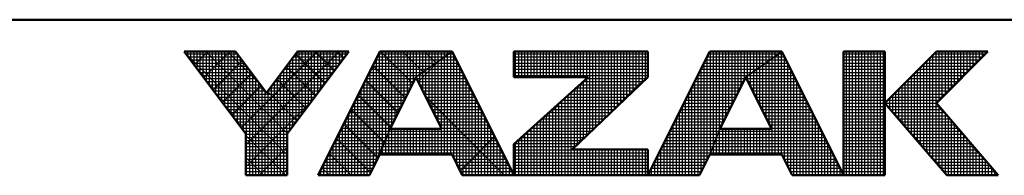
# Model space of a CAD drawing. Units: millimetres. Extents: x 0 to 600, y -1 to 424.
# Drawn here: x 270 to 315, y 2 to 9 of the extents above; entities that cross this region are included whole.
import ezdxf

# ---------------------------------------------------------------- set-up
doc = ezdxf.new("R2010")
doc.units = ezdxf.units.MM
doc.header["$LTSCALE"] = 0.261342
doc.layers.add('NoLayerName_001', color=7, linetype='Continuous')

# ---------------------------------------------------------------- blocks, each defined once
blk = doc.blocks.new('JZB_0001')
at = {"layer": 'NoLayerName_001', "color": 6, "linetype": 'Continuous', "lineweight": 50}
for p, q in [((406.151, 6.583), (122.426, 6.583)), ((192.928, 5.558), (194.595, 5.558)), ((194.928, 2.892), (192.928, 5.558)), ((194.595, 5.558), (195.595, 4.225)), ((195.595, 4.225), (196.595, 5.558)), ((198.261, 5.558), (196.261, 2.892)), ((196.595, 5.558), (198.261, 5.558)), ((199.261, 5.558), (197.261, 1.558)), ((201.595, 5.558), (199.261, 5.558)), ((203.595, 1.558), (201.595, 5.558)), ((203.595, 5.558), (207.928, 5.558)), ((203.595, 5.558), (203.595, 4.725)), ((209.928, 5.558), (207.928, 1.558)), ((207.928, 5.558), (207.928, 4.725)), ((212.261, 5.558), (209.928, 5.558)), ((214.261, 1.558), (212.261, 5.558)), ((214.261, 5.558), (214.261, 1.558)), ((215.595, 5.558), (214.261, 5.558)), ((215.595, 1.558), (215.595, 5.558)), ((217.261, 5.558), (215.595, 3.892)), ((218.928, 5.558), (217.261, 3.892)), ((217.261, 5.558), (218.928, 5.558)), ((200.428, 4.725), (199.595, 3.058)), ((201.266, 3.058), (200.428, 4.725)), ((203.595, 4.725), (206.002, 4.725)), ((203.595, 2.558), (206.002, 4.725)), ((207.928, 4.725), (205.478, 2.392)), ((211.095, 4.725), (210.261, 3.058)), ((211.933, 3.058), (211.095, 4.725)), ((215.595, 3.892), (217.595, 1.558)), ((219.261, 1.558), (217.261, 3.892)), ((194.928, 1.558), (194.928, 2.892)), ((196.261, 2.892), (196.261, 1.558)), ((199.595, 3.058), (201.266, 3.058)), ((210.261, 3.058), (211.933, 3.058)), ((203.595, 1.558), (203.595, 2.558)), ((207.928, 2.392), (205.478, 2.392)), ((207.928, 1.558), (207.928, 2.392)), ((198.928, 1.558), (199.261, 2.225)), ((199.261, 2.225), (201.595, 2.225)), ((201.595, 2.225), (201.928, 1.558)), ((209.595, 1.558), (209.928, 2.225)), ((209.928, 2.225), (212.261, 2.225)), ((212.261, 2.225), (212.595, 1.558)), ((196.261, 1.558), (194.928, 1.558)), ((197.261, 1.558), (198.928, 1.558)), ((201.928, 1.558), (203.595, 1.558)), ((203.595, 1.558), (207.928, 1.558)), ((207.928, 1.558), (209.595, 1.558)), ((212.595, 1.558), (214.261, 1.558)), ((214.261, 1.558), (215.595, 1.558)), ((217.595, 1.558), (219.261, 1.558))]:
    blk.add_line(p, q, dxfattribs=at)
at = {"layer": 'NoLayerName_001', "color": 6, "linetype": 'Continuous', "lineweight": 25}
for p, q in [((192.928, 5.558), (194.928, 2.892)), ((194.595, 5.558), (192.928, 5.558)), ((192.928, 5.558), (194.928, 2.892)), ((194.595, 5.558), (192.928, 5.558)), ((194.595, 5.558), (192.928, 5.558)), ((192.928, 5.558), (194.928, 2.892)), ((192.928, 5.558), (194.928, 2.892)), ((194.595, 5.558), (192.928, 5.558)), ((192.928, 5.558), (194.928, 2.892)), ((194.595, 5.558), (192.928, 5.558)), ((192.928, 5.558), (194.928, 2.892)), ((194.595, 5.558), (192.928, 5.558)), ((194.595, 5.558), (192.928, 5.558)), ((192.928, 5.558), (194.928, 2.892)), ((194.595, 5.558), (192.928, 5.558)), ((192.928, 5.558), (194.928, 2.892)), ((194.595, 5.558), (192.928, 5.558)), ((192.928, 5.558), (194.928, 2.892)), ((194.595, 5.558), (192.928, 5.558)), ((192.928, 5.558), (194.928, 2.892)), ((194.595, 5.558), (192.928, 5.558)), ((192.928, 5.558), (194.928, 2.892)), ((194.595, 5.558), (192.928, 5.558)), ((192.928, 5.558), (194.928, 2.892)), ((194.595, 5.558), (192.928, 5.558)), ((192.928, 5.558), (194.928, 2.892)), ((194.595, 5.558), (192.928, 5.558)), ((192.928, 5.558), (194.928, 2.892)), ((194.595, 5.558), (192.928, 5.558)), ((192.928, 5.558), (194.928, 2.892)), ((194.595, 5.558), (192.928, 5.558)), ((192.928, 5.558), (194.928, 2.892)), ((194.595, 5.558), (192.928, 5.558)), ((192.928, 5.558), (194.928, 2.892)), ((192.946, 5.534), (196.261, 2.219)), ((192.946, 5.534), (196.261, 2.219)), ((192.946, 5.534), (196.261, 2.219)), ((192.946, 5.534), (196.261, 2.219)), ((192.946, 5.534), (196.261, 2.219)), ((192.946, 5.534), (196.261, 2.219)), ((192.951, 5.528), (192.951, 5.558)), ((192.956, 5.521), (192.994, 5.558)), ((192.956, 5.521), (192.994, 5.558)), ((192.956, 5.521), (192.994, 5.558)), ((192.985, 5.483), (194.651, 5.483)), ((193.051, 5.395), (193.051, 5.558)), ((193.151, 5.261), (193.151, 5.558)), ((193.151, 5.261), (193.151, 5.558)), ((193.151, 5.261), (193.151, 5.558)), ((193.251, 5.128), (193.251, 5.558)), ((193.259, 5.117), (193.701, 5.558)), ((193.259, 5.117), (193.701, 5.558)), ((193.259, 5.117), (193.701, 5.558)), ((193.351, 4.995), (193.351, 5.558)), ((193.451, 4.861), (193.451, 5.558)), ((193.551, 4.728), (193.551, 5.558)), ((193.562, 4.712), (194.408, 5.558)), ((193.562, 4.712), (194.408, 5.558)), ((193.562, 4.712), (194.408, 5.558)), ((193.629, 5.558), (196.276, 2.911)), ((193.629, 5.558), (196.276, 2.911)), ((193.629, 5.558), (196.276, 2.911)), ((193.629, 5.558), (196.276, 2.911)), ((193.629, 5.558), (196.276, 2.911)), ((193.629, 5.558), (196.276, 2.911)), ((193.651, 4.595), (193.651, 5.558)), ((193.751, 4.461), (193.751, 5.558)), ((193.851, 4.328), (193.851, 5.558)), ((193.951, 4.195), (193.951, 5.558)), ((194.051, 4.061), (194.051, 5.558)), ((194.151, 3.928), (194.151, 5.558)), ((194.251, 3.795), (194.251, 5.558)), ((194.336, 5.558), (195.37, 4.525)), ((194.336, 5.558), (195.37, 4.525)), ((194.336, 5.558), (195.37, 4.525)), ((194.336, 5.558), (195.37, 4.525)), ((194.336, 5.558), (195.37, 4.525)), ((194.336, 5.558), (195.37, 4.525)), ((194.351, 3.661), (194.351, 5.558)), ((194.451, 3.528), (194.451, 5.558)), ((194.551, 3.395), (194.551, 5.558)), ((195.595, 4.225), (194.595, 5.558)), ((195.595, 4.225), (194.595, 5.558)), ((195.595, 4.225), (194.595, 5.558)), ((195.595, 4.225), (194.595, 5.558)), ((195.595, 4.225), (194.595, 5.558)), ((195.595, 4.225), (194.595, 5.558)), ((195.595, 4.225), (194.595, 5.558)), ((195.595, 4.225), (194.595, 5.558)), ((195.595, 4.225), (194.595, 5.558)), ((195.595, 4.225), (194.595, 5.558)), ((195.595, 4.225), (194.595, 5.558)), ((195.595, 4.225), (194.595, 5.558)), ((195.595, 4.225), (194.595, 5.558)), ((195.595, 4.225), (194.595, 5.558)), ((195.595, 4.225), (194.595, 5.558)), ((195.595, 4.225), (194.595, 5.558)), ((195.595, 4.225), (194.595, 5.558)), ((194.651, 3.261), (194.651, 5.484)), ((194.775, 3.096), (197.237, 5.558)), ((194.775, 3.096), (197.237, 5.558)), ((194.775, 3.096), (197.237, 5.558)), ((194.928, 2.543), (197.944, 5.558)), ((194.928, 2.543), (197.944, 5.558)), ((194.928, 2.543), (197.944, 5.558)), ((196.595, 5.558), (195.595, 4.225)), ((196.595, 5.558), (195.595, 4.225)), ((196.595, 5.558), (195.595, 4.225)), ((196.595, 5.558), (195.595, 4.225)), ((196.595, 5.558), (195.595, 4.225)), ((196.595, 5.558), (195.595, 4.225)), ((196.595, 5.558), (195.595, 4.225)), ((196.595, 5.558), (195.595, 4.225)), ((196.595, 5.558), (195.595, 4.225)), ((196.595, 5.558), (195.595, 4.225)), ((196.595, 5.558), (195.595, 4.225)), ((196.595, 5.558), (195.595, 4.225)), ((196.595, 5.558), (195.595, 4.225)), ((196.595, 5.558), (195.595, 4.225)), ((196.595, 5.558), (195.595, 4.225)), ((196.595, 5.558), (195.595, 4.225)), ((196.595, 5.558), (195.595, 4.225)), ((196.261, 2.892), (198.261, 5.558)), ((196.261, 2.892), (198.261, 5.558)), ((196.261, 2.892), (198.261, 5.558)), ((196.261, 2.892), (198.261, 5.558)), ((196.261, 2.892), (198.261, 5.558)), ((196.261, 2.892), (198.261, 5.558)), ((196.261, 2.892), (198.261, 5.558)), ((196.261, 2.892), (198.261, 5.558)), ((196.261, 2.892), (198.261, 5.558)), ((196.261, 2.892), (198.261, 5.558)), ((196.261, 2.892), (198.261, 5.558)), ((196.261, 2.892), (198.261, 5.558)), ((196.261, 2.892), (198.261, 5.558)), ((196.261, 2.892), (198.261, 5.558)), ((196.261, 2.892), (198.261, 5.558)), ((196.261, 2.892), (198.261, 5.558)), ((196.261, 2.892), (198.261, 5.558)), ((196.536, 5.48), (197.488, 4.528)), ((196.536, 5.48), (197.488, 4.528)), ((196.536, 5.48), (197.488, 4.528)), ((196.536, 5.48), (197.488, 4.528)), ((196.536, 5.48), (197.488, 4.528)), ((196.536, 5.48), (197.488, 4.528)), ((196.538, 5.483), (198.205, 5.483)), ((196.551, 3.277), (196.551, 5.5)), ((198.261, 5.558), (196.595, 5.558)), ((198.261, 5.558), (196.595, 5.558)), ((198.261, 5.558), (196.595, 5.558)), ((198.261, 5.558), (196.595, 5.558)), ((198.261, 5.558), (196.595, 5.558)), ((198.261, 5.558), (196.595, 5.558)), ((198.261, 5.558), (196.595, 5.558)), ((198.261, 5.558), (196.595, 5.558)), ((198.261, 5.558), (196.595, 5.558)), ((198.261, 5.558), (196.595, 5.558)), ((198.261, 5.558), (196.595, 5.558)), ((198.261, 5.558), (196.595, 5.558)), ((198.261, 5.558), (196.595, 5.558)), ((198.261, 5.558), (196.595, 5.558)), ((198.261, 5.558), (196.595, 5.558)), ((198.261, 5.558), (196.595, 5.558)), ((198.261, 5.558), (196.595, 5.558)), ((196.651, 3.411), (196.651, 5.558)), ((196.751, 3.544), (196.751, 5.558)), ((196.851, 3.677), (196.851, 5.558)), ((196.951, 3.811), (196.951, 5.558)), ((197.051, 3.944), (197.051, 5.558)), ((197.151, 4.077), (197.151, 5.558)), ((197.165, 5.558), (197.791, 4.932)), ((197.165, 5.558), (197.791, 4.932)), ((197.165, 5.558), (197.791, 4.932)), ((197.165, 5.558), (197.791, 4.932)), ((197.165, 5.558), (197.791, 4.932)), ((197.165, 5.558), (197.791, 4.932)), ((197.251, 4.211), (197.251, 5.558)), ((199.261, 5.558), (197.261, 1.558)), ((199.261, 5.558), (197.261, 1.558)), ((199.261, 5.558), (197.261, 1.558)), ((199.261, 5.558), (197.261, 1.558)), ((199.261, 5.558), (197.261, 1.558)), ((199.261, 5.558), (197.261, 1.558)), ((199.261, 5.558), (197.261, 1.558)), ((199.261, 5.558), (197.261, 1.558)), ((199.261, 5.558), (197.261, 1.558)), ((197.351, 4.344), (197.351, 5.558)), ((197.451, 4.477), (197.451, 5.558)), ((197.551, 4.611), (197.551, 5.558)), ((197.651, 4.744), (197.651, 5.558)), ((197.751, 4.877), (197.751, 5.558)), ((197.851, 5.011), (197.851, 5.558)), ((197.872, 5.558), (198.094, 5.336)), ((197.872, 5.558), (198.094, 5.336)), ((197.872, 5.558), (198.094, 5.336)), ((197.872, 5.558), (198.094, 5.336)), ((197.872, 5.558), (198.094, 5.336)), ((197.872, 5.558), (198.094, 5.336)), ((197.951, 5.144), (197.951, 5.558)), ((198.051, 5.277), (198.051, 5.558)), ((198.151, 5.411), (198.151, 5.558)), ((198.251, 5.544), (198.251, 5.558)), ((199.224, 5.483), (201.489, 5.483)), ((199.251, 2.204), (199.251, 5.537)), ((199.434, 5.558), (199.261, 5.558)), ((199.434, 5.558), (199.261, 5.558)), ((199.434, 5.558), (199.261, 5.558)), ((201.595, 5.558), (199.261, 5.558)), ((201.595, 5.558), (199.261, 5.558)), ((201.595, 5.558), (199.261, 5.558)), ((201.595, 5.558), (199.261, 5.558)), ((199.286, 5.558), (200.325, 4.519)), ((199.286, 5.558), (200.325, 4.519)), ((199.286, 5.558), (200.325, 4.519)), ((199.351, 2.448), (199.351, 5.558)), ((201.595, 5.558), (199.434, 5.558)), ((201.595, 5.558), (199.434, 5.558)), ((201.595, 5.558), (199.434, 5.558)), ((199.451, 2.698), (199.451, 5.558)), ((199.551, 2.948), (199.551, 5.558)), ((199.651, 3.17), (199.651, 5.558)), ((199.751, 3.37), (199.751, 5.558)), ((199.851, 3.57), (199.851, 5.558)), ((199.951, 3.77), (199.951, 5.558)), ((199.993, 5.558), (200.66, 4.891)), ((199.993, 5.558), (200.66, 4.891)), ((199.993, 5.558), (200.66, 4.891)), ((200.051, 3.97), (200.051, 5.558)), ((200.151, 4.17), (200.151, 5.558)), ((200.251, 4.37), (200.251, 5.558)), ((200.351, 4.57), (200.351, 5.558)), ((201.595, 5.558), (200.428, 4.725)), ((201.595, 5.558), (200.428, 4.725)), ((201.595, 5.558), (200.428, 4.725)), ((201.595, 5.558), (200.428, 4.725)), ((201.595, 5.558), (200.428, 4.725)), ((201.595, 5.558), (200.428, 4.725)), ((200.428, 4.725), (201.595, 5.558)), ((200.428, 4.725), (201.595, 5.558)), ((200.428, 4.725), (201.595, 5.558)), ((200.428, 4.725), (201.595, 5.558)), ((200.428, 4.725), (201.595, 5.558)), ((200.428, 4.725), (201.595, 5.558)), ((200.428, 4.725), (201.595, 5.558)), ((200.451, 4.741), (200.451, 5.558)), ((200.551, 4.813), (200.551, 5.558)), ((200.651, 4.884), (200.651, 5.558)), ((200.7, 5.558), (201.073, 5.186)), ((200.7, 5.558), (201.073, 5.186)), ((200.7, 5.558), (201.073, 5.186)), ((200.751, 4.955), (200.751, 5.558)), ((200.851, 5.027), (200.851, 5.558)), ((200.951, 5.098), (200.951, 5.558)), ((201.051, 5.17), (201.051, 5.558)), ((201.151, 5.241), (201.151, 5.558)), ((201.251, 5.313), (201.251, 5.558)), ((201.351, 5.384), (201.351, 5.558)), ((201.407, 5.558), (201.485, 5.48)), ((201.407, 5.558), (201.485, 5.48)), ((201.407, 5.558), (201.485, 5.48)), ((201.451, 5.455), (201.451, 5.558)), ((201.451, 2.225), (201.451, 5.455)), ((201.489, 5.483), (201.632, 5.483)), ((201.551, 5.527), (201.551, 5.558)), ((201.551, 2.225), (201.551, 5.527)), ((203.595, 1.558), (201.595, 5.558)), ((203.595, 1.558), (201.595, 5.558)), ((203.595, 1.558), (201.595, 5.558)), ((203.595, 1.558), (201.595, 5.558)), ((203.595, 1.558), (201.595, 5.558)), ((203.595, 1.558), (201.595, 5.558)), ((201.651, 2.113), (201.651, 5.446)), ((203.595, 5.558), (203.595, 4.725)), ((207.928, 5.558), (203.595, 5.558)), ((203.595, 5.558), (203.595, 4.725)), ((207.928, 5.558), (203.595, 5.558)), ((207.928, 5.558), (203.595, 5.558)), ((203.595, 5.558), (203.595, 4.725)), ((203.595, 5.483), (207.928, 5.483)), ((203.651, 4.725), (203.651, 5.558)), ((203.751, 4.725), (203.751, 5.558)), ((203.851, 4.725), (203.851, 5.558)), ((203.951, 4.725), (203.951, 5.558)), ((204.051, 4.725), (204.051, 5.558)), ((204.151, 4.725), (204.151, 5.558)), ((204.251, 4.725), (204.251, 5.558)), ((204.351, 4.725), (204.351, 5.558)), ((204.451, 4.725), (204.451, 5.558)), ((204.551, 4.725), (204.551, 5.558)), ((204.651, 4.725), (204.651, 5.558)), ((204.751, 4.725), (204.751, 5.558)), ((204.851, 4.725), (204.851, 5.558)), ((204.951, 4.725), (204.951, 5.558)), ((205.051, 4.725), (205.051, 5.558)), ((205.151, 4.725), (205.151, 5.558)), ((205.251, 4.725), (205.251, 5.558)), ((205.351, 4.725), (205.351, 5.558)), ((205.451, 4.725), (205.451, 5.558)), ((205.551, 4.725), (205.551, 5.558)), ((205.651, 4.725), (205.651, 5.558)), ((205.751, 4.725), (205.751, 5.558)), ((205.851, 4.725), (205.851, 5.558)), ((205.951, 4.725), (205.951, 5.558)), ((206.051, 2.937), (206.051, 5.558)), ((206.151, 3.032), (206.151, 5.558)), ((206.251, 3.127), (206.251, 5.558)), ((206.351, 3.223), (206.351, 5.558)), ((206.451, 3.318), (206.451, 5.558)), ((206.551, 3.413), (206.551, 5.558)), ((206.651, 3.508), (206.651, 5.558)), ((206.751, 3.604), (206.751, 5.558)), ((206.851, 3.699), (206.851, 5.558)), ((206.951, 3.794), (206.951, 5.558)), ((207.051, 3.889), (207.051, 5.558)), ((207.151, 3.985), (207.151, 5.558)), ((207.251, 4.08), (207.251, 5.558)), ((207.351, 4.175), (207.351, 5.558)), ((207.451, 4.27), (207.451, 5.558)), ((207.551, 4.366), (207.551, 5.558)), ((207.651, 4.461), (207.651, 5.558)), ((207.751, 4.556), (207.751, 5.558)), ((207.851, 4.651), (207.851, 5.558)), ((207.928, 1.558), (209.928, 5.558)), ((207.928, 1.558), (209.928, 5.558)), ((207.928, 1.558), (209.928, 5.558)), ((207.928, 4.725), (207.928, 5.558)), ((207.928, 4.725), (207.928, 5.558)), ((207.928, 4.725), (207.928, 5.558)), ((209.89, 5.483), (212.156, 5.483)), ((209.928, 5.558), (212.261, 5.558)), ((209.928, 5.558), (212.261, 5.558)), ((209.928, 5.558), (212.261, 5.558)), ((209.951, 2.282), (209.951, 5.558)), ((210.051, 2.532), (210.051, 5.558)), ((210.151, 2.782), (210.151, 5.558)), ((210.251, 3.032), (210.251, 5.558)), ((210.351, 3.237), (210.351, 5.558)), ((210.451, 3.437), (210.451, 5.558)), ((210.551, 3.637), (210.551, 5.558)), ((210.651, 3.837), (210.651, 5.558)), ((210.751, 4.037), (210.751, 5.558)), ((210.851, 4.237), (210.851, 5.558)), ((210.951, 4.437), (210.951, 5.558)), ((211.051, 4.637), (211.051, 5.558)), ((212.261, 5.558), (211.095, 4.725)), ((212.261, 5.558), (211.095, 4.725)), ((212.261, 5.558), (211.095, 4.725)), ((211.095, 4.725), (212.261, 5.558)), ((211.095, 4.725), (212.261, 5.558)), ((211.095, 4.725), (212.261, 5.558)), ((211.151, 4.765), (211.151, 5.558)), ((211.251, 4.836), (211.251, 5.558)), ((211.351, 4.908), (211.351, 5.558)), ((211.451, 4.979), (211.451, 5.558)), ((211.551, 5.051), (211.551, 5.558)), ((211.651, 5.122), (211.651, 5.558)), ((211.751, 5.194), (211.751, 5.558)), ((211.851, 5.265), (211.851, 5.558)), ((211.951, 5.336), (211.951, 5.558)), ((212.051, 5.408), (212.051, 5.558)), ((212.151, 5.479), (212.151, 5.558)), ((212.151, 2.225), (212.151, 5.479)), ((212.156, 5.483), (212.299, 5.483)), ((212.251, 5.551), (212.251, 5.558)), ((212.251, 2.225), (212.251, 5.551)), ((212.261, 5.558), (214.261, 1.558)), ((212.261, 5.558), (214.261, 1.558)), ((212.261, 5.558), (214.261, 1.558)), ((214.261, 5.558), (215.595, 5.558)), ((214.261, 1.558), (214.261, 5.558)), ((214.261, 5.558), (215.595, 5.558)), ((214.261, 1.558), (214.261, 5.558)), ((214.261, 5.558), (215.595, 5.558)), ((214.261, 1.558), (214.261, 5.558)), ((214.261, 5.483), (215.595, 5.483)), ((214.351, 1.558), (214.351, 5.558)), ((214.451, 1.558), (214.451, 5.558)), ((214.551, 1.558), (214.551, 5.558)), ((214.651, 1.558), (214.651, 5.558)), ((214.751, 1.558), (214.751, 5.558)), ((214.851, 1.558), (214.851, 5.558)), ((214.951, 1.558), (214.951, 5.558)), ((215.051, 1.558), (215.051, 5.558)), ((215.151, 1.558), (215.151, 5.558)), ((215.251, 1.558), (215.251, 5.558)), ((215.351, 1.558), (215.351, 5.558)), ((215.451, 1.558), (215.451, 5.558)), ((215.551, 1.558), (215.551, 5.558)), ((215.595, 3.892), (217.261, 5.558)), ((215.595, 3.892), (217.261, 5.558)), ((215.595, 3.892), (217.261, 5.558)), ((215.595, 5.558), (215.595, 1.558)), ((215.595, 5.558), (215.595, 1.558)), ((215.595, 5.558), (215.595, 1.558)), ((217.151, 2.076), (217.151, 5.448)), ((217.186, 5.483), (218.853, 5.483)), ((217.251, 1.96), (217.251, 5.548)), ((218.928, 5.558), (217.261, 3.892)), ((217.261, 5.558), (218.928, 5.558)), ((218.928, 5.558), (217.261, 3.892)), ((217.261, 5.558), (218.928, 5.558)), ((218.928, 5.558), (217.261, 3.892)), ((217.261, 5.558), (218.928, 5.558)), ((217.351, 3.981), (217.351, 5.558)), ((217.451, 4.081), (217.451, 5.558)), ((217.551, 4.181), (217.551, 5.558)), ((217.651, 4.281), (217.651, 5.558)), ((217.751, 4.381), (217.751, 5.558)), ((217.851, 4.481), (217.851, 5.558)), ((217.951, 4.581), (217.951, 5.558)), ((218.051, 4.681), (218.051, 5.558)), ((218.151, 4.781), (218.151, 5.558)), ((218.251, 4.881), (218.251, 5.558)), ((218.351, 4.981), (218.351, 5.558)), ((218.451, 5.081), (218.451, 5.558)), ((218.551, 5.181), (218.551, 5.558)), ((218.651, 5.281), (218.651, 5.558)), ((218.751, 5.381), (218.751, 5.558)), ((218.851, 5.481), (218.851, 5.558)), ((193.06, 5.383), (194.726, 5.383)), ((193.135, 5.283), (194.801, 5.283)), ((193.21, 5.183), (194.876, 5.183)), ((193.865, 4.308), (194.818, 5.261)), ((193.865, 4.308), (194.818, 5.261)), ((193.865, 4.308), (194.818, 5.261)), ((194.751, 3.128), (194.751, 5.35)), ((194.851, 2.995), (194.851, 5.217)), ((196.251, 1.558), (196.251, 5.1)), ((196.313, 5.183), (197.98, 5.183)), ((196.351, 3.011), (196.351, 5.233)), ((196.388, 5.283), (198.055, 5.283)), ((196.451, 3.144), (196.451, 5.366)), ((196.463, 5.383), (198.13, 5.383)), ((199.034, 5.103), (200.089, 4.048)), ((199.034, 5.103), (200.089, 4.048)), ((199.034, 5.103), (200.089, 4.048)), ((199.051, 1.804), (199.051, 5.137)), ((199.074, 5.183), (201.069, 5.183)), ((199.124, 5.283), (201.209, 5.283)), ((199.151, 2.004), (199.151, 5.337)), ((199.174, 5.383), (201.349, 5.383)), ((200.501, 4.58), (201.191, 5.27)), ((200.951, 3.685), (200.951, 5.098)), ((201.051, 3.486), (201.051, 5.17)), ((201.069, 5.183), (201.782, 5.183)), ((201.151, 3.287), (201.151, 5.241)), ((201.209, 5.283), (201.732, 5.283)), ((201.251, 3.088), (201.251, 5.313)), ((201.349, 5.383), (201.682, 5.383)), ((201.351, 2.225), (201.351, 5.384)), ((201.751, 1.913), (201.751, 5.246)), ((203.595, 5.383), (207.928, 5.383)), ((203.595, 5.283), (207.928, 5.283)), ((203.595, 5.183), (207.928, 5.183)), ((209.74, 5.183), (211.736, 5.183)), ((209.751, 1.87), (209.751, 5.204)), ((209.79, 5.283), (211.876, 5.283)), ((209.84, 5.383), (212.016, 5.383)), ((209.851, 2.07), (209.851, 5.404)), ((211.651, 3.619), (211.651, 5.122)), ((211.736, 5.183), (212.449, 5.183)), ((211.751, 3.42), (211.751, 5.194)), ((211.851, 3.221), (211.851, 5.265)), ((211.876, 5.283), (212.399, 5.283)), ((211.951, 2.225), (211.951, 5.336)), ((212.016, 5.383), (212.349, 5.383)), ((212.051, 2.225), (212.051, 5.408)), ((212.351, 2.046), (212.351, 5.38)), ((212.451, 1.846), (212.451, 5.18)), ((214.261, 5.383), (215.595, 5.383)), ((214.261, 5.283), (215.595, 5.283)), ((214.261, 5.183), (215.595, 5.183)), ((216.851, 2.426), (216.851, 5.148)), ((216.886, 5.183), (218.553, 5.183)), ((216.951, 2.31), (216.951, 5.248)), ((216.986, 5.283), (218.653, 5.283)), ((217.051, 2.193), (217.051, 5.348)), ((217.086, 5.383), (218.753, 5.383)), ((193.285, 5.083), (194.951, 5.083)), ((193.36, 4.983), (195.026, 4.983)), ((193.435, 4.883), (195.101, 4.883)), ((193.51, 4.783), (195.176, 4.783)), ((194.169, 3.904), (195.121, 4.857)), ((194.169, 3.904), (195.121, 4.857)), ((194.169, 3.904), (195.121, 4.857)), ((194.951, 1.558), (194.951, 5.084)), ((195.051, 1.558), (195.051, 4.95)), ((195.151, 1.558), (195.151, 4.817)), ((196.013, 4.783), (197.68, 4.783)), ((196.051, 1.558), (196.051, 4.833)), ((196.088, 4.883), (197.755, 4.883)), ((196.151, 1.558), (196.151, 4.966)), ((196.151, 1.558), (196.151, 4.966)), ((196.151, 1.558), (196.151, 4.966)), ((196.163, 4.983), (197.83, 4.983)), ((196.233, 5.076), (197.185, 4.124)), ((196.233, 5.076), (197.185, 4.124)), ((196.233, 5.076), (197.185, 4.124)), ((196.233, 5.076), (197.185, 4.124)), ((196.233, 5.076), (197.185, 4.124)), ((196.233, 5.076), (197.185, 4.124)), ((196.238, 5.083), (197.905, 5.083)), ((198.874, 4.783), (200.509, 4.783)), ((198.924, 4.883), (200.649, 4.883)), ((198.951, 1.604), (198.951, 4.937)), ((198.974, 4.983), (200.789, 4.983)), ((199.024, 5.083), (200.929, 5.083)), ((200.509, 4.783), (201.982, 4.783)), ((200.551, 4.481), (200.551, 4.813)), ((200.649, 4.883), (201.932, 4.883)), ((200.651, 4.282), (200.651, 4.884)), ((200.751, 4.083), (200.751, 4.955)), ((200.789, 4.983), (201.882, 4.983)), ((200.851, 3.884), (200.851, 5.027)), ((200.929, 5.083), (201.832, 5.083)), ((201.851, 1.713), (201.851, 5.046)), ((201.951, 1.558), (201.951, 4.846)), ((203.595, 5.083), (207.928, 5.083)), ((203.595, 4.983), (207.928, 4.983)), ((203.595, 4.883), (207.928, 4.883)), ((203.595, 4.783), (207.928, 4.783)), ((209.54, 4.783), (211.176, 4.783)), ((209.551, 1.558), (209.551, 4.804)), ((209.59, 4.883), (211.316, 4.883)), ((209.64, 4.983), (211.456, 4.983)), ((209.651, 1.67), (209.651, 5.004)), ((209.69, 5.083), (211.596, 5.083)), ((211.176, 4.783), (212.649, 4.783)), ((211.251, 4.415), (211.251, 4.836)), ((211.316, 4.883), (212.599, 4.883)), ((211.351, 4.216), (211.351, 4.908)), ((211.451, 4.017), (211.451, 4.979)), ((211.456, 4.983), (212.549, 4.983)), ((211.551, 3.818), (211.551, 5.051)), ((211.596, 5.083), (212.499, 5.083)), ((212.551, 1.646), (212.551, 4.98)), ((212.651, 1.558), (212.651, 4.78)), ((214.261, 5.083), (215.595, 5.083)), ((214.261, 4.983), (215.595, 4.983)), ((214.261, 4.883), (215.595, 4.883)), ((214.261, 4.783), (215.595, 4.783)), ((216.486, 4.783), (218.153, 4.783)), ((216.551, 2.776), (216.551, 4.848)), ((216.586, 4.883), (218.253, 4.883)), ((216.651, 2.66), (216.651, 4.948)), ((216.686, 4.983), (218.353, 4.983)), ((216.751, 2.543), (216.751, 5.048)), ((216.786, 5.083), (218.453, 5.083)), ((193.585, 4.683), (195.251, 4.683)), ((193.66, 4.583), (195.326, 4.583)), ((193.735, 4.483), (195.401, 4.483)), ((195.251, 1.558), (195.251, 4.684)), ((195.351, 1.558), (195.351, 4.55)), ((195.788, 4.483), (197.455, 4.483)), ((195.851, 1.558), (195.851, 4.566)), ((195.863, 4.583), (197.53, 4.583)), ((195.93, 4.672), (196.882, 3.719)), ((195.93, 4.672), (196.882, 3.719)), ((195.93, 4.672), (196.882, 3.719)), ((195.93, 4.672), (196.882, 3.719)), ((195.93, 4.672), (196.882, 3.719)), ((195.93, 4.672), (196.882, 3.719)), ((195.938, 4.683), (197.605, 4.683)), ((195.951, 1.558), (195.951, 4.7)), ((198.724, 4.483), (200.307, 4.483)), ((198.751, 1.558), (198.751, 4.537)), ((198.774, 4.583), (200.357, 4.583)), ((198.798, 4.632), (199.854, 3.576)), ((198.798, 4.632), (199.854, 3.576)), ((198.798, 4.632), (199.854, 3.576)), ((198.824, 4.683), (200.407, 4.683)), ((198.851, 1.558), (198.851, 4.737)), ((199.595, 3.058), (200.428, 4.725)), ((199.595, 3.058), (200.428, 4.725)), ((199.595, 3.058), (200.428, 4.725)), ((199.595, 3.058), (200.428, 4.725)), ((199.595, 3.058), (200.428, 4.725)), ((199.595, 3.058), (200.428, 4.725)), ((199.595, 3.058), (200.428, 4.725)), ((200.428, 4.725), (201.266, 3.058)), ((200.428, 4.725), (201.266, 3.058)), ((200.428, 4.725), (201.266, 3.058)), ((200.428, 4.725), (201.266, 3.058)), ((200.428, 4.725), (201.266, 3.058)), ((200.428, 4.725), (201.266, 3.058)), ((200.449, 4.683), (202.032, 4.683)), ((200.451, 4.68), (200.451, 4.741)), ((200.499, 4.583), (202.082, 4.583)), ((200.55, 4.483), (202.132, 4.483)), ((202.051, 1.558), (202.051, 4.646)), ((206.002, 4.725), (203.595, 2.558)), ((203.595, 4.725), (206.002, 4.725)), ((206.002, 4.725), (203.595, 2.558)), ((203.595, 4.725), (206.002, 4.725)), ((206.002, 4.725), (203.595, 2.558)), ((203.595, 4.725), (206.002, 4.725)), ((205.478, 2.392), (207.928, 4.725)), ((205.478, 2.392), (207.928, 4.725)), ((205.478, 2.392), (207.928, 4.725)), ((205.733, 4.483), (207.674, 4.483)), ((205.751, 2.651), (205.751, 4.499)), ((205.844, 4.583), (207.779, 4.583)), ((205.851, 2.746), (205.851, 4.589)), ((205.951, 2.842), (205.951, 4.679)), ((205.955, 4.683), (207.884, 4.683)), ((209.39, 4.483), (210.974, 4.483)), ((209.44, 4.583), (211.024, 4.583)), ((209.451, 1.558), (209.451, 4.604)), ((209.49, 4.683), (211.074, 4.683)), ((211.095, 4.725), (210.261, 3.058)), ((211.095, 4.725), (210.261, 3.058)), ((211.095, 4.725), (210.261, 3.058)), ((211.933, 3.058), (211.095, 4.725)), ((211.933, 3.058), (211.095, 4.725)), ((211.933, 3.058), (211.095, 4.725)), ((211.116, 4.683), (212.699, 4.683)), ((211.151, 4.613), (211.151, 4.765)), ((211.166, 4.583), (212.749, 4.583)), ((211.216, 4.483), (212.799, 4.483)), ((212.751, 1.558), (212.751, 4.58)), ((214.261, 4.683), (215.595, 4.683)), ((214.261, 4.583), (215.595, 4.583)), ((214.261, 4.483), (215.595, 4.483)), ((216.186, 4.483), (217.853, 4.483)), ((216.251, 3.126), (216.251, 4.548)), ((216.286, 4.583), (217.953, 4.583)), ((216.351, 3.01), (216.351, 4.648)), ((216.386, 4.683), (218.053, 4.683)), ((216.451, 2.893), (216.451, 4.748)), ((193.81, 4.383), (195.476, 4.383)), ((193.885, 4.283), (195.551, 4.283)), ((193.96, 4.183), (197.23, 4.183)), ((194.472, 3.5), (195.424, 4.453)), ((194.472, 3.5), (195.424, 4.453)), ((194.472, 3.5), (195.424, 4.453)), ((195.451, 1.558), (195.451, 4.417)), ((195.551, 1.558), (195.551, 4.284)), ((195.627, 4.268), (196.579, 3.315)), ((195.627, 4.268), (196.579, 3.315)), ((195.627, 4.268), (196.579, 3.315)), ((195.627, 4.268), (196.579, 3.315)), ((195.627, 4.268), (196.579, 3.315)), ((195.627, 4.268), (196.579, 3.315)), ((195.638, 4.283), (197.305, 4.283)), ((195.651, 1.558), (195.651, 4.3)), ((195.713, 4.383), (197.38, 4.383)), ((195.751, 1.558), (195.751, 4.433)), ((198.562, 4.161), (199.618, 3.105)), ((198.562, 4.161), (199.618, 3.105)), ((198.562, 4.161), (199.618, 3.105)), ((198.574, 4.183), (200.157, 4.183)), ((198.624, 4.283), (200.207, 4.283)), ((198.651, 1.558), (198.651, 4.337)), ((198.674, 4.383), (200.257, 4.383)), ((200.6, 4.383), (202.182, 4.383)), ((200.65, 4.283), (202.232, 4.283)), ((200.701, 4.183), (202.282, 4.183)), ((202.151, 1.558), (202.151, 4.446)), ((202.251, 1.558), (202.251, 4.246)), ((205.4, 4.183), (207.359, 4.183)), ((205.451, 1.558), (205.451, 4.229)), ((205.511, 4.283), (207.464, 4.283)), ((205.551, 2.461), (205.551, 4.319)), ((205.622, 4.383), (207.569, 4.383)), ((205.651, 2.556), (205.651, 4.409)), ((209.24, 4.183), (210.824, 4.183)), ((209.251, 1.558), (209.251, 4.204)), ((209.29, 4.283), (210.874, 4.283)), ((209.34, 4.383), (210.924, 4.383)), ((209.351, 1.558), (209.351, 4.404)), ((211.267, 4.383), (212.849, 4.383)), ((211.317, 4.283), (212.899, 4.283)), ((211.367, 4.183), (212.949, 4.183)), ((212.851, 1.558), (212.851, 4.38)), ((212.951, 1.558), (212.951, 4.18)), ((214.261, 4.383), (215.595, 4.383)), ((214.261, 4.283), (215.595, 4.283)), ((214.261, 4.183), (215.595, 4.183)), ((215.851, 3.593), (215.851, 4.148)), ((215.886, 4.183), (217.553, 4.183)), ((215.951, 3.476), (215.951, 4.248)), ((215.986, 4.283), (217.653, 4.283)), ((216.051, 3.36), (216.051, 4.348)), ((216.086, 4.383), (217.753, 4.383)), ((216.151, 3.243), (216.151, 4.448)), ((194.035, 4.083), (197.155, 4.083)), ((194.11, 3.983), (197.08, 3.983)), ((194.185, 3.883), (197.005, 3.883)), ((194.928, 1.835), (197.093, 4)), ((194.928, 1.835), (197.093, 4)), ((194.928, 1.835), (197.093, 4)), ((198.424, 3.883), (200.007, 3.883)), ((198.451, 1.558), (198.451, 3.937)), ((198.474, 3.983), (200.057, 3.983)), ((198.524, 4.083), (200.107, 4.083)), ((198.551, 1.558), (198.551, 4.137)), ((200.74, 4.104), (203.286, 1.558)), ((200.751, 4.083), (202.332, 4.083)), ((200.801, 3.983), (202.382, 3.983)), ((200.851, 3.883), (202.432, 3.883)), ((202.351, 1.558), (202.351, 4.046)), ((202.451, 1.558), (202.451, 3.846)), ((205.051, 1.558), (205.051, 3.869)), ((205.067, 3.883), (207.044, 3.883)), ((205.151, 1.558), (205.151, 3.959)), ((205.178, 3.983), (207.149, 3.983)), ((205.251, 1.558), (205.251, 4.049)), ((205.289, 4.083), (207.254, 4.083)), ((205.351, 1.558), (205.351, 4.139)), ((209.09, 3.883), (210.674, 3.883)), ((209.14, 3.983), (210.724, 3.983)), ((209.151, 1.558), (209.151, 4.004)), ((209.19, 4.083), (210.774, 4.083)), ((211.417, 4.083), (212.999, 4.083)), ((211.468, 3.983), (213.049, 3.983)), ((211.518, 3.883), (213.099, 3.883)), ((213.051, 1.558), (213.051, 3.98)), ((214.261, 4.083), (215.595, 4.083)), ((214.261, 3.983), (215.595, 3.983)), ((214.261, 3.883), (215.595, 3.883)), ((217.595, 1.558), (215.595, 3.892)), ((217.595, 1.558), (215.595, 3.892)), ((217.595, 1.558), (215.595, 3.892)), ((215.602, 3.883), (217.269, 3.883)), ((215.651, 3.826), (215.651, 3.948)), ((215.686, 3.983), (217.353, 3.983)), ((215.751, 3.71), (215.751, 4.048)), ((215.786, 4.083), (217.453, 4.083)), ((217.261, 3.892), (219.261, 1.558)), ((217.261, 3.892), (219.261, 1.558)), ((217.261, 3.892), (219.261, 1.558)), ((194.26, 3.783), (196.93, 3.783)), ((194.335, 3.683), (196.855, 3.683)), ((194.41, 3.583), (196.78, 3.583)), ((194.41, 3.583), (196.78, 3.583)), ((194.41, 3.583), (196.78, 3.583)), ((198.251, 1.558), (198.251, 3.537)), ((198.274, 3.583), (199.857, 3.583)), ((198.324, 3.683), (199.907, 3.683)), ((198.327, 3.689), (199.399, 2.617)), ((198.327, 3.689), (199.399, 2.617)), ((198.327, 3.689), (199.399, 2.617)), ((198.351, 1.558), (198.351, 3.737)), ((198.374, 3.783), (199.957, 3.783)), ((200.902, 3.783), (202.482, 3.783)), ((200.952, 3.683), (202.532, 3.683)), ((201.002, 3.583), (202.582, 3.583)), ((202.551, 1.558), (202.551, 3.646)), ((204.651, 1.558), (204.651, 3.509)), ((204.733, 3.583), (206.729, 3.583)), ((204.751, 1.558), (204.751, 3.599)), ((204.844, 3.683), (206.834, 3.683)), ((204.851, 1.558), (204.851, 3.689)), ((204.951, 1.558), (204.951, 3.779)), ((204.955, 3.783), (206.939, 3.783)), ((208.94, 3.583), (210.524, 3.583)), ((208.951, 1.558), (208.951, 3.604)), ((208.99, 3.683), (210.574, 3.683)), ((209.04, 3.783), (210.624, 3.783)), ((209.051, 1.558), (209.051, 3.804)), ((211.568, 3.783), (213.149, 3.783)), ((211.619, 3.683), (213.199, 3.683)), ((211.669, 3.583), (213.249, 3.583)), ((213.151, 1.558), (213.151, 3.78)), ((213.251, 1.558), (213.251, 3.58)), ((214.261, 3.783), (215.595, 3.783)), ((214.261, 3.683), (215.595, 3.683)), ((214.261, 3.583), (215.595, 3.583)), ((215.688, 3.783), (217.355, 3.783)), ((215.774, 3.683), (217.44, 3.683)), ((215.859, 3.583), (217.526, 3.583)), ((217.351, 1.843), (217.351, 3.787)), ((217.451, 1.726), (217.451, 3.671)), ((217.551, 1.61), (217.551, 3.554)), ((194.485, 3.483), (196.705, 3.483)), ((194.56, 3.383), (196.63, 3.383)), ((194.635, 3.283), (196.555, 3.283)), ((198.091, 3.218), (199.181, 2.128)), ((198.091, 3.218), (199.181, 2.128)), ((198.091, 3.218), (199.181, 2.128)), ((198.124, 3.283), (199.707, 3.283)), ((198.151, 1.558), (198.151, 3.337)), ((198.174, 3.383), (199.757, 3.383)), ((198.224, 3.483), (199.807, 3.483)), ((201.052, 3.483), (202.632, 3.483)), ((201.103, 3.383), (202.682, 3.383)), ((201.153, 3.283), (202.732, 3.283)), ((202.651, 1.558), (202.651, 3.446)), ((202.751, 1.558), (202.751, 3.246)), ((204.351, 1.558), (204.351, 3.239)), ((204.4, 3.283), (206.414, 3.283)), ((204.451, 1.558), (204.451, 3.329)), ((204.511, 3.383), (206.519, 3.383)), ((204.551, 1.558), (204.551, 3.419)), ((204.622, 3.483), (206.624, 3.483)), ((208.751, 1.558), (208.751, 3.204)), ((208.79, 3.283), (210.374, 3.283)), ((208.84, 3.383), (210.424, 3.383)), ((208.851, 1.558), (208.851, 3.404)), ((208.89, 3.483), (210.474, 3.483)), ((211.719, 3.483), (213.299, 3.483)), ((211.769, 3.383), (213.349, 3.383)), ((211.82, 3.283), (213.399, 3.283)), ((213.351, 1.558), (213.351, 3.38)), ((214.261, 3.483), (215.595, 3.483)), ((214.261, 3.383), (215.595, 3.383)), ((214.261, 3.283), (215.595, 3.283)), ((215.945, 3.483), (217.612, 3.483)), ((216.031, 3.383), (217.697, 3.383)), ((216.116, 3.283), (217.783, 3.283)), ((217.651, 1.558), (217.651, 3.437)), ((217.751, 1.558), (217.751, 3.321)), ((217.851, 1.558), (217.851, 3.204)), ((194.71, 3.183), (196.48, 3.183)), ((194.785, 3.083), (196.405, 3.083)), ((194.86, 2.983), (196.33, 2.983)), ((194.928, 2.892), (194.928, 1.558)), ((194.928, 2.892), (194.928, 1.558)), ((194.928, 2.892), (194.928, 1.558)), ((194.928, 2.892), (194.928, 1.558)), ((194.928, 2.892), (194.928, 1.558)), ((194.928, 2.892), (194.928, 1.558)), ((194.928, 2.892), (194.928, 1.558)), ((194.928, 2.892), (194.928, 1.558)), ((194.928, 2.892), (194.928, 1.558)), ((194.928, 2.892), (194.928, 1.558)), ((194.928, 2.892), (194.928, 1.558)), ((194.928, 2.892), (194.928, 1.558)), ((194.928, 2.892), (194.928, 1.558)), ((194.928, 2.892), (194.928, 1.558)), ((194.928, 2.892), (194.928, 1.558)), ((194.928, 2.892), (194.928, 1.558)), ((194.928, 2.892), (194.928, 1.558)), ((194.928, 2.883), (196.261, 2.883)), ((196.261, 1.558), (196.261, 2.892)), ((196.261, 1.558), (196.261, 2.892)), ((196.261, 1.558), (196.261, 2.892)), ((196.261, 1.558), (196.261, 2.892)), ((196.261, 1.558), (196.261, 2.892)), ((196.261, 1.558), (196.261, 2.892)), ((196.261, 1.558), (196.261, 2.892)), ((196.261, 1.558), (196.261, 2.892)), ((196.261, 1.558), (196.261, 2.892)), ((196.261, 1.558), (196.261, 2.892)), ((196.261, 1.558), (196.261, 2.892)), ((196.261, 1.558), (196.261, 2.892)), ((196.261, 1.558), (196.261, 2.892)), ((196.261, 1.558), (196.261, 2.892)), ((196.261, 1.558), (196.261, 2.892)), ((196.261, 1.558), (196.261, 2.892)), ((196.261, 1.558), (196.261, 2.892)), ((197.924, 2.883), (199.525, 2.883)), ((197.951, 1.558), (197.951, 2.937)), ((197.974, 2.983), (199.565, 2.983)), ((198.024, 3.083), (199.607, 3.083)), ((198.051, 1.558), (198.051, 3.137)), ((198.074, 3.183), (199.657, 3.183)), ((198.928, 1.558), (199.595, 3.058)), ((198.928, 1.558), (199.595, 3.058)), ((198.928, 1.558), (199.595, 3.058)), ((198.928, 1.558), (199.595, 3.058)), ((199.595, 3.058), (199.261, 2.225)), ((199.595, 3.058), (199.261, 2.225)), ((199.595, 3.058), (199.261, 2.225)), ((199.595, 3.058), (199.261, 2.225)), ((199.595, 3.058), (199.261, 2.225)), ((199.595, 3.058), (199.261, 2.225)), ((199.595, 3.058), (199.261, 2.225)), ((199.261, 2.225), (199.595, 3.058)), ((199.261, 2.225), (199.595, 3.058)), ((199.261, 2.225), (199.595, 3.058)), ((199.525, 2.883), (202.932, 2.883)), ((199.551, 2.225), (199.551, 2.948)), ((199.565, 2.983), (202.882, 2.983)), ((201.266, 3.058), (199.595, 3.058)), ((201.266, 3.058), (199.595, 3.058)), ((201.266, 3.058), (199.595, 3.058)), ((201.266, 3.058), (199.595, 3.058)), ((201.266, 3.058), (199.595, 3.058)), ((201.266, 3.058), (199.595, 3.058)), ((199.651, 2.225), (199.651, 3.058)), ((199.751, 2.225), (199.751, 3.058)), ((199.851, 2.225), (199.851, 3.058)), ((199.951, 2.225), (199.951, 3.058)), ((200.051, 2.225), (200.051, 3.058)), ((200.151, 2.225), (200.151, 3.058)), ((200.251, 2.225), (200.251, 3.058)), ((200.351, 2.225), (200.351, 3.058)), ((200.451, 2.225), (200.451, 3.058)), ((200.551, 2.225), (200.551, 3.058)), ((200.651, 2.225), (200.651, 3.058)), ((200.751, 2.225), (200.751, 3.058)), ((200.851, 2.225), (200.851, 3.058)), ((200.951, 2.225), (200.951, 3.058)), ((201.051, 2.225), (201.051, 3.058)), ((201.151, 2.225), (201.151, 3.058)), ((201.203, 3.183), (202.782, 3.183)), ((201.251, 2.225), (201.251, 3.058)), ((201.253, 3.083), (202.832, 3.083)), ((202.851, 1.558), (202.851, 3.046)), ((203.951, 1.558), (203.951, 2.879)), ((203.955, 2.883), (205.994, 2.883)), ((204.051, 1.558), (204.051, 2.969)), ((204.067, 2.983), (206.099, 2.983)), ((204.151, 1.558), (204.151, 3.059)), ((204.178, 3.083), (206.204, 3.083)), ((204.251, 1.558), (204.251, 3.149)), ((204.289, 3.183), (206.309, 3.183)), ((208.59, 2.883), (210.191, 2.883)), ((208.64, 2.983), (210.231, 2.983)), ((208.651, 1.558), (208.651, 3.004)), ((208.69, 3.083), (210.274, 3.083)), ((208.74, 3.183), (210.324, 3.183)), ((210.261, 3.058), (209.928, 2.225)), ((210.261, 3.058), (209.928, 2.225)), ((210.261, 3.058), (209.928, 2.225)), ((209.928, 2.225), (210.261, 3.058)), ((209.928, 2.225), (210.261, 3.058)), ((209.928, 2.225), (210.261, 3.058)), ((209.928, 2.225), (210.261, 3.058)), ((210.191, 2.883), (213.599, 2.883)), ((210.231, 2.983), (213.549, 2.983)), ((210.251, 2.225), (210.251, 3.032)), ((210.261, 3.058), (211.933, 3.058)), ((210.261, 3.058), (211.933, 3.058)), ((210.261, 3.058), (211.933, 3.058)), ((210.351, 2.225), (210.351, 3.058)), ((210.451, 2.225), (210.451, 3.058)), ((210.551, 2.225), (210.551, 3.058)), ((210.651, 2.225), (210.651, 3.058)), ((210.751, 2.225), (210.751, 3.058)), ((210.851, 2.225), (210.851, 3.058)), ((210.951, 2.225), (210.951, 3.058)), ((211.051, 2.225), (211.051, 3.058)), ((211.151, 2.225), (211.151, 3.058)), ((211.251, 2.225), (211.251, 3.058)), ((211.351, 2.225), (211.351, 3.058)), ((211.451, 2.225), (211.451, 3.058)), ((211.551, 2.225), (211.551, 3.058)), ((211.651, 2.225), (211.651, 3.058)), ((211.751, 2.225), (211.751, 3.058)), ((211.851, 2.225), (211.851, 3.058)), ((211.87, 3.183), (213.449, 3.183)), ((211.92, 3.083), (213.499, 3.083)), ((213.451, 1.558), (213.451, 3.18)), ((213.551, 1.558), (213.551, 2.98)), ((214.261, 3.183), (215.595, 3.183)), ((214.261, 3.083), (215.595, 3.083)), ((214.261, 2.983), (215.595, 2.983)), ((214.261, 2.883), (215.595, 2.883)), ((216.202, 3.183), (217.869, 3.183)), ((216.288, 3.083), (217.955, 3.083)), ((216.374, 2.983), (218.04, 2.983)), ((216.459, 2.883), (218.126, 2.883)), ((217.951, 1.558), (217.951, 3.087)), ((218.051, 1.558), (218.051, 2.971)), ((194.928, 2.845), (196.215, 1.558)), ((194.928, 2.845), (196.215, 1.558)), ((194.928, 2.845), (196.215, 1.558)), ((194.928, 2.845), (196.215, 1.558)), ((194.928, 2.845), (196.215, 1.558)), ((194.928, 2.845), (196.215, 1.558)), ((194.928, 2.783), (196.261, 2.783)), ((194.928, 2.683), (196.261, 2.683)), ((194.928, 2.583), (196.261, 2.583)), ((197.774, 2.583), (199.405, 2.583)), ((197.824, 2.683), (199.445, 2.683)), ((197.851, 1.558), (197.851, 2.737)), ((197.855, 2.746), (198.964, 1.638)), ((197.855, 2.746), (198.964, 1.638)), ((197.855, 2.746), (198.964, 1.638)), ((197.874, 2.783), (199.485, 2.783)), ((199.405, 2.583), (203.082, 2.583)), ((199.445, 2.683), (203.032, 2.683)), ((199.451, 2.225), (199.451, 2.698)), ((199.485, 2.783), (202.982, 2.783)), ((201.859, 1.696), (202.97, 2.807)), ((202.951, 1.558), (202.951, 2.846)), ((203.051, 1.558), (203.051, 2.646)), ((203.595, 2.558), (203.595, 1.558)), ((203.595, 2.558), (203.595, 1.558)), ((203.595, 2.558), (203.595, 1.558)), ((203.622, 2.583), (205.679, 2.583)), ((203.651, 1.558), (203.651, 2.609)), ((203.733, 2.683), (205.784, 2.683)), ((203.751, 1.558), (203.751, 2.699)), ((203.844, 2.783), (205.889, 2.783)), ((203.851, 1.558), (203.851, 2.789)), ((208.44, 2.583), (210.071, 2.583)), ((208.451, 1.558), (208.451, 2.604)), ((208.49, 2.683), (210.111, 2.683)), ((208.54, 2.783), (210.151, 2.783)), ((208.551, 1.558), (208.551, 2.804)), ((210.071, 2.583), (213.749, 2.583)), ((210.111, 2.683), (213.699, 2.683)), ((210.151, 2.783), (213.649, 2.783)), ((210.151, 2.225), (210.151, 2.782)), ((213.651, 1.558), (213.651, 2.78)), ((213.751, 1.558), (213.751, 2.58)), ((214.261, 2.783), (215.595, 2.783)), ((214.261, 2.683), (215.595, 2.683)), ((214.261, 2.583), (215.595, 2.583)), ((216.545, 2.783), (218.212, 2.783)), ((216.631, 2.683), (218.297, 2.683)), ((216.716, 2.583), (218.383, 2.583)), ((218.151, 1.558), (218.151, 2.854)), ((218.251, 1.558), (218.251, 2.737)), ((218.351, 1.558), (218.351, 2.621)), ((194.928, 2.483), (196.261, 2.483)), ((194.928, 2.383), (196.261, 2.383)), ((194.928, 2.283), (196.261, 2.283)), ((195.358, 1.558), (196.261, 2.462)), ((195.358, 1.558), (196.261, 2.462)), ((195.358, 1.558), (196.261, 2.462)), ((197.62, 2.275), (198.336, 1.558)), ((197.62, 2.275), (198.336, 1.558)), ((197.62, 2.275), (198.336, 1.558)), ((197.624, 2.283), (199.285, 2.283)), ((197.651, 1.558), (197.651, 2.337)), ((197.674, 2.383), (199.325, 2.383)), ((197.724, 2.483), (199.365, 2.483)), ((197.751, 1.558), (197.751, 2.537)), ((199.285, 2.283), (203.232, 2.283)), ((199.325, 2.383), (203.182, 2.383)), ((199.351, 2.225), (199.351, 2.448)), ((199.365, 2.483), (203.132, 2.483)), ((203.151, 1.558), (203.151, 2.446)), ((203.251, 1.558), (203.251, 2.246)), ((203.595, 2.483), (205.574, 2.483)), ((203.595, 2.383), (207.928, 2.383)), ((203.595, 2.283), (207.928, 2.283)), ((207.928, 2.392), (205.478, 2.392)), ((207.928, 2.392), (205.478, 2.392)), ((207.928, 2.392), (205.478, 2.392)), ((205.551, 1.558), (205.551, 2.392)), ((205.651, 1.558), (205.651, 2.392)), ((205.751, 1.558), (205.751, 2.392)), ((205.851, 1.558), (205.851, 2.392)), ((205.951, 1.558), (205.951, 2.392)), ((206.051, 1.558), (206.051, 2.392)), ((206.151, 1.558), (206.151, 2.392)), ((206.251, 1.558), (206.251, 2.392)), ((206.351, 1.558), (206.351, 2.392)), ((206.451, 1.558), (206.451, 2.392)), ((206.551, 1.558), (206.551, 2.392)), ((206.651, 1.558), (206.651, 2.392)), ((206.751, 1.558), (206.751, 2.392)), ((206.851, 1.558), (206.851, 2.392)), ((206.951, 1.558), (206.951, 2.392)), ((207.051, 1.558), (207.051, 2.392)), ((207.151, 1.558), (207.151, 2.392)), ((207.251, 1.558), (207.251, 2.392)), ((207.351, 1.558), (207.351, 2.392)), ((207.451, 1.558), (207.451, 2.392)), ((207.551, 1.558), (207.551, 2.392)), ((207.651, 1.558), (207.651, 2.392)), ((207.751, 1.558), (207.751, 2.392)), ((207.851, 1.558), (207.851, 2.392)), ((207.928, 1.558), (207.928, 2.392)), ((207.928, 1.558), (207.928, 2.392)), ((207.928, 1.558), (207.928, 2.392)), ((208.29, 2.283), (209.951, 2.283)), ((208.34, 2.383), (209.991, 2.383)), ((208.351, 1.558), (208.351, 2.404)), ((208.39, 2.483), (210.031, 2.483)), ((209.951, 2.283), (213.899, 2.283)), ((209.951, 2.225), (209.951, 2.282)), ((209.991, 2.383), (213.849, 2.383)), ((210.031, 2.483), (213.799, 2.483)), ((210.051, 2.225), (210.051, 2.532)), ((213.851, 1.558), (213.851, 2.38)), ((214.261, 2.483), (215.595, 2.483)), ((214.261, 2.383), (215.595, 2.383)), ((214.261, 2.283), (215.595, 2.283)), ((216.802, 2.483), (218.469, 2.483)), ((216.888, 2.383), (218.555, 2.383)), ((216.974, 2.283), (218.64, 2.283)), ((218.451, 1.558), (218.451, 2.504)), ((218.551, 1.558), (218.551, 2.387)), ((218.651, 1.558), (218.651, 2.271)), ((194.928, 2.183), (196.261, 2.183)), ((194.928, 2.138), (195.508, 1.558)), ((194.928, 2.138), (195.508, 1.558)), ((194.928, 2.138), (195.508, 1.558)), ((194.928, 2.138), (195.508, 1.558)), ((194.928, 2.138), (195.508, 1.558)), ((194.928, 2.138), (195.508, 1.558)), ((194.928, 2.083), (196.261, 2.083)), ((194.928, 1.983), (196.261, 1.983)), ((197.451, 1.558), (197.451, 1.937)), ((197.474, 1.983), (199.14, 1.983)), ((197.524, 2.083), (199.19, 2.083)), ((197.551, 1.558), (197.551, 2.137)), ((197.574, 2.183), (199.24, 2.183)), ((198.928, 1.558), (199.261, 2.225)), ((198.928, 1.558), (199.261, 2.225)), ((198.928, 1.558), (199.261, 2.225)), ((199.261, 2.225), (201.595, 2.225)), ((199.261, 2.225), (201.595, 2.225)), ((199.261, 2.225), (201.595, 2.225)), ((199.261, 2.225), (201.595, 2.225)), ((199.261, 2.225), (201.595, 2.225)), ((199.261, 2.225), (201.595, 2.225)), ((201.595, 2.225), (201.928, 1.558)), ((201.595, 2.225), (201.928, 1.558)), ((201.595, 2.225), (201.928, 1.558)), ((201.595, 2.225), (201.928, 1.558)), ((201.595, 2.225), (201.928, 1.558)), ((201.595, 2.225), (201.928, 1.558)), ((201.616, 2.183), (203.282, 2.183)), ((201.666, 2.083), (203.332, 2.083)), ((201.716, 1.983), (203.382, 1.983)), ((203.351, 1.558), (203.351, 2.046)), ((203.595, 2.183), (207.928, 2.183)), ((203.595, 2.083), (207.928, 2.083)), ((203.595, 1.983), (207.928, 1.983)), ((208.14, 1.983), (209.807, 1.983)), ((208.151, 1.558), (208.151, 2.004)), ((208.19, 2.083), (209.857, 2.083)), ((208.24, 2.183), (209.907, 2.183)), ((208.251, 1.558), (208.251, 2.204)), ((209.928, 2.225), (209.595, 1.558)), ((209.928, 2.225), (209.595, 1.558)), ((209.928, 2.225), (209.595, 1.558)), ((212.261, 2.225), (209.928, 2.225)), ((212.261, 2.225), (209.928, 2.225)), ((212.261, 2.225), (209.928, 2.225)), ((212.595, 1.558), (212.261, 2.225)), ((212.595, 1.558), (212.261, 2.225)), ((212.595, 1.558), (212.261, 2.225)), ((212.282, 2.183), (213.949, 2.183)), ((212.332, 2.083), (213.999, 2.083)), ((212.382, 1.983), (214.049, 1.983)), ((213.951, 1.558), (213.951, 2.18)), ((214.051, 1.558), (214.051, 1.98)), ((214.261, 2.183), (215.595, 2.183)), ((214.261, 2.083), (215.595, 2.083)), ((214.261, 1.983), (215.595, 1.983)), ((217.059, 2.183), (218.726, 2.183)), ((217.145, 2.083), (218.812, 2.083)), ((217.231, 1.983), (218.897, 1.983)), ((218.751, 1.558), (218.751, 2.154)), ((218.851, 1.558), (218.851, 2.037)), ((218.951, 1.558), (218.951, 1.921)), ((194.928, 1.883), (196.261, 1.883)), ((194.928, 1.783), (196.261, 1.783)), ((194.928, 1.683), (196.261, 1.683)), ((196.065, 1.558), (196.261, 1.755)), ((196.065, 1.558), (196.261, 1.755)), ((196.065, 1.558), (196.261, 1.755)), ((197.324, 1.683), (198.99, 1.683)), ((197.351, 1.558), (197.351, 1.737)), ((197.374, 1.783), (199.04, 1.783)), ((197.384, 1.803), (197.629, 1.558)), ((197.384, 1.803), (197.629, 1.558)), ((197.384, 1.803), (197.629, 1.558)), ((197.424, 1.883), (199.09, 1.883)), ((201.766, 1.883), (203.432, 1.883)), ((201.816, 1.783), (203.482, 1.783)), ((201.866, 1.683), (203.532, 1.683)), ((203.451, 1.558), (203.451, 1.846)), ((203.551, 1.558), (203.551, 1.646)), ((203.595, 1.883), (207.928, 1.883)), ((203.595, 1.783), (207.928, 1.783)), ((203.595, 1.683), (207.928, 1.683)), ((207.951, 1.558), (207.951, 1.604)), ((207.99, 1.683), (209.657, 1.683)), ((208.04, 1.783), (209.707, 1.783)), ((208.051, 1.558), (208.051, 1.804)), ((208.09, 1.883), (209.757, 1.883)), ((212.432, 1.883), (214.099, 1.883)), ((212.482, 1.783), (214.149, 1.783)), ((212.532, 1.683), (214.199, 1.683)), ((214.151, 1.558), (214.151, 1.78)), ((214.261, 1.883), (215.595, 1.883)), ((214.261, 1.783), (215.595, 1.783)), ((214.261, 1.683), (215.595, 1.683)), ((217.316, 1.883), (218.983, 1.883)), ((217.402, 1.783), (219.069, 1.783)), ((217.488, 1.683), (219.155, 1.683)), ((219.051, 1.558), (219.051, 1.804)), ((219.151, 1.558), (219.151, 1.687)), ((194.928, 1.583), (196.261, 1.583)), ((194.928, 1.558), (196.261, 1.558)), ((194.928, 1.558), (196.261, 1.558)), ((194.928, 1.558), (196.261, 1.558)), ((194.928, 1.558), (196.261, 1.558)), ((194.928, 1.558), (196.261, 1.558)), ((194.928, 1.558), (196.261, 1.558)), ((194.928, 1.558), (196.261, 1.558)), ((194.928, 1.558), (196.261, 1.558)), ((194.928, 1.558), (196.261, 1.558)), ((194.928, 1.558), (196.261, 1.558)), ((194.928, 1.558), (196.261, 1.558)), ((194.928, 1.558), (196.261, 1.558)), ((194.928, 1.558), (196.261, 1.558)), ((194.928, 1.558), (196.261, 1.558)), ((194.928, 1.558), (196.261, 1.558)), ((194.928, 1.558), (196.261, 1.558)), ((194.928, 1.558), (196.261, 1.558)), ((197.261, 1.558), (198.928, 1.558)), ((197.261, 1.558), (198.928, 1.558)), ((197.261, 1.558), (198.928, 1.558)), ((197.261, 1.558), (198.928, 1.558)), ((197.261, 1.558), (198.928, 1.558)), ((197.261, 1.558), (198.928, 1.558)), ((197.261, 1.558), (198.928, 1.558)), ((197.274, 1.583), (198.94, 1.583)), ((201.916, 1.583), (203.582, 1.583)), ((201.928, 1.558), (203.595, 1.558)), ((201.928, 1.558), (203.595, 1.558)), ((201.928, 1.558), (203.595, 1.558)), ((201.928, 1.558), (203.595, 1.558)), ((201.928, 1.558), (203.595, 1.558)), ((201.928, 1.558), (203.595, 1.558)), ((203.595, 1.583), (207.928, 1.583)), ((203.595, 1.558), (207.928, 1.558)), ((203.595, 1.558), (207.928, 1.558)), ((203.595, 1.558), (207.928, 1.558)), ((209.595, 1.558), (207.928, 1.558)), ((209.595, 1.558), (207.928, 1.558)), ((209.595, 1.558), (207.928, 1.558)), ((207.94, 1.583), (209.607, 1.583)), ((212.582, 1.583), (214.249, 1.583)), ((214.261, 1.558), (212.595, 1.558)), ((214.261, 1.558), (212.595, 1.558)), ((214.261, 1.558), (212.595, 1.558)), ((214.251, 1.558), (214.251, 1.58)), ((214.261, 1.583), (215.595, 1.583)), ((215.595, 1.558), (214.261, 1.558)), ((215.595, 1.558), (214.261, 1.558)), ((215.595, 1.558), (214.261, 1.558)), ((217.574, 1.583), (219.24, 1.583)), ((219.261, 1.558), (217.595, 1.558)), ((219.261, 1.558), (217.595, 1.558)), ((219.261, 1.558), (217.595, 1.558)), ((219.251, 1.558), (219.251, 1.571))]:
    blk.add_line(p, q, dxfattribs=at)

msp = doc.modelspace()

# ---------------------------------------------------------------- block references
at = {"layer": 'NoLayerName_001', "xscale": 1.428571428571429, "yscale": 1.428571428571429, "zscale": 1.428571428571429}
msp.add_blockref('JZB_0001', (1.6390519, -0.6412381), dxfattribs=at)

doc.saveas('drawing.dxf')
